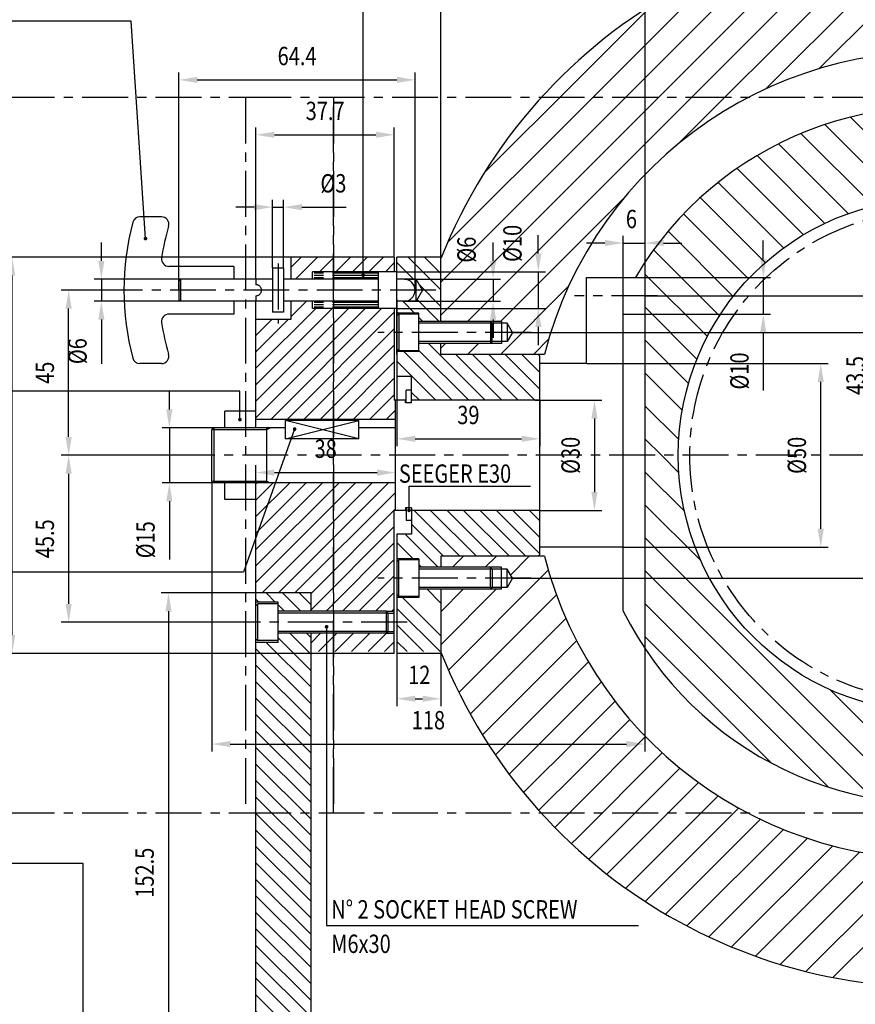
# Model space of a CAD drawing. Extents: x -98 to 1680, y 0 to 1188.
# Drawn here: x 109 to 337, y 688 to 956 of the extents above; entities that cross this region are included whole.
import ezdxf
from ezdxf.enums import TextEntityAlignment as Align

# ---------------------------------------------------------------- set-up
doc = ezdxf.new("R2010")
doc.units = 0
doc.header["$LTSCALE"] = 10
doc.linetypes.add('LINEA-LINEETTA', pattern=[2, 1.25, -0.25, 0.25, -0.25])
doc.linetypes.add('TRATTEGGIATA', pattern=[0.75, 0.5, -0.25])
doc.layers.get('0').update_dxf_attribs({"linetype": 'CONTINUOUS'})
doc.layers.get('DEFPOINTS').update_dxf_attribs({"linetype": 'CONTINUOUS'})
for name, color, linetype in [('ASSI', 3, 'LINEA-LINEETTA'), ('L1', 7, 'CONTINUOUS'), ('QUOTE', 1, 'CONTINUOUS'), ('SEZIONI', 1, 'CONTINUOUS'), ('SOTTILI', 1, 'CONTINUOUS'), ('TRATTEGGIATE', 3, 'TRATTEGGIATA')]:
    doc.layers.add(name, color=color, linetype=linetype)
doc.styles.get("Standard").update_dxf_attribs({"font": 'romans', "width": 0.8, "height": 5})
doc.dimstyles.get("Standard").update_dxf_attribs({"dimscale": 2, "dimtxt": 2, "dimasz": 2.5, "dimexe": 1, "dimexo": 1, "dimgap": 1, "dimtad": 1, "dimdec": 4, "dimtxsty": 'STANDARD', "dimcen": 0.09, "dimclrd": 1, "dimclre": 1, "dimclrt": 1, "dimazin": 3, "dimtfac": 0.09, "dimtdec": 4, "dimtmove": 0, "dimatfit": 3, "dimtolj": 1, "dimtzin": 0})

# ---------------------------------------------------------------- blocks, each defined once
blk = doc.blocks.new('*X19')
at = {"color": 0}
for p, q in [((266.63, 864.88), (259, 872.51)), ((302.65, 837.84), (267.68, 872.81)), ((361.04, 788.44), (277.25, 872.22)), ((265.74, 847.81), (243.57, 869.98)), ((266.63, 855.9), (251.01, 871.53)), ((359.18, 799.28), (288.09, 870.36)), ((257.37, 847.2), (236.62, 867.95)), ((249.82, 845.77), (230.08, 865.51)), ((286.6, 844.91), (266.63, 864.88)), ((355.16, 812.27), (301.08, 866.35)), ((242.93, 843.68), (223.93, 862.68)), ((236.59, 841.04), (218.13, 859.5)), ((230.73, 837.92), (212.65, 856)), ((345.22, 831.2), (320.01, 856.41)), ((275.24, 847.29), (266.63, 855.9)), ((225.33, 834.34), (207.5, 852.17)), ((220.35, 830.34), (202.65, 848.04)), ((215.78, 825.93), (198.1, 843.61)), ((211.62, 821.11), (193.85, 838.88)), ((207.88, 815.87), (189.91, 833.84)), ((204.57, 810.2), (187.63, 827.14)), ((201.73, 804.06), (187.63, 818.16)), ((361.62, 778.87), (326.65, 813.84)), ((199.42, 797.39), (187.63, 809.18)), ((197.72, 790.11), (187.63, 800.2)), ((353.69, 777.82), (333.72, 797.79)), ((196.76, 782.09), (187.63, 791.22)), ((344.71, 777.82), (336.1, 786.43)), ((192.05, 777.82), (187.63, 782.24)), ((196.79, 773.08), (192.05, 777.82)), ((358.79, 754.76), (336.62, 776.93)), ((360.34, 762.2), (344.71, 777.82)), ((361.32, 770.19), (353.69, 777.82)), ((198.31, 762.58), (187.63, 773.26)), ((356.76, 747.81), (336.01, 768.56)), ((202.78, 749.13), (187.63, 764.28)), ((354.32, 741.27), (334.58, 761.01)), ((259.87, 683.06), (187.63, 755.3)), ((351.49, 735.12), (332.49, 754.12)), ((249.59, 684.36), (187.63, 746.32)), ((348.31, 729.32), (329.85, 747.78)), ((344.81, 723.84), (326.73, 741.92)), ((237.6, 687.36), (187.63, 737.34)), ((340.98, 718.69), (323.15, 736.52)), ((336.85, 713.84), (319.15, 731.54)), ((222.06, 693.92), (187.63, 728.36)), ((332.42, 709.29), (314.74, 726.97)), ((327.69, 705.04), (309.92, 722.81)), ((322.65, 701.1), (304.68, 719.07)), ((266.63, 685.28), (237.94, 713.97)), ((317.31, 697.46), (299.01, 715.76)), ((311.63, 694.16), (292.87, 712.92)), ((266.63, 694.26), (251.39, 709.5)), ((299.24, 688.59), (278.92, 708.91)), ((305.62, 691.19), (286.2, 710.61)), ((266.63, 703.24), (261.89, 707.98)), ((292.45, 686.4), (270.9, 707.95)), ((285.21, 684.65), (266.63, 703.24)), ((277.45, 683.44), (266.63, 694.26)), ((269.06, 682.85), (266.63, 685.28))]:
    blk.add_line(p, q, dxfattribs=at)
blk = doc.blocks.new('*X20')
at = {"color": 0}
for p, q in [((173.44, 829), (176.26, 831.82)), ((174.75, 825.82), (180.75, 831.82)), ((181.24, 827.82), (185.24, 831.82)), ((185.73, 827.82), (189.73, 831.82)), ((190.22, 827.82), (194.22, 831.82)), ((194.71, 827.82), (198.71, 831.82)), ((199.2, 827.82), (201.64, 830.26)), ((179.24, 825.82), (179.34, 825.92)), ((173.44, 815.53), (177.73, 819.82)), ((163.94, 788.07), (193.69, 817.82)), ((163.94, 792.56), (189.2, 817.82)), ((163.94, 797.05), (184.71, 817.82)), ((163.94, 801.54), (180.22, 817.82)), ((167.98, 787.62), (198.18, 817.82)), ((172.47, 787.62), (201.64, 816.79)), ((163.94, 806.03), (172.73, 814.82)), ((163.94, 810.52), (168.24, 814.82)), ((176.96, 787.62), (201.64, 812.3)), ((181.45, 787.62), (201.64, 807.81)), ((185.94, 787.62), (201.64, 803.32)), ((190.43, 787.62), (201.64, 798.83)), ((194.92, 787.62), (201.64, 794.34)), ((199.41, 787.62), (201.94, 790.15)), ((163.94, 756.64), (177.62, 770.32)), ((163.94, 761.13), (173.13, 770.32)), ((163.94, 765.62), (168.64, 770.32)), ((163.94, 770.11), (164.15, 770.32)), ((163.94, 752.15), (182.11, 770.32)), ((163.94, 747.66), (186.6, 770.32)), ((163.94, 743.17), (191.09, 770.32)), ((165.58, 740.32), (195.58, 770.32)), ((170.07, 740.32), (200.07, 770.32)), ((174.56, 740.32), (201.94, 767.7)), ((178.94, 740.21), (201.94, 763.21)), ((178.94, 735.72), (201.64, 758.42)), ((183.03, 735.32), (201.64, 753.93)), ((187.52, 735.32), (201.64, 749.44)), ((192.01, 735.32), (201.64, 744.95)), ((196.5, 735.32), (201.64, 740.45)), ((200.99, 735.32), (201.64, 735.96)), ((178.94, 726.74), (181.52, 729.32)), ((181.01, 724.32), (186.01, 729.32)), ((185.5, 724.32), (190.5, 729.32)), ((189.99, 724.32), (194.99, 729.32)), ((194.48, 724.32), (199.48, 729.32)), ((198.97, 724.32), (201.64, 726.98))]:
    blk.add_line(p, q, dxfattribs=at)
blk = doc.blocks.new('*X21')
at = {"color": 0}
for p, q in [((219.55, 750.32), (207.05, 762.82)), ((224.04, 750.32), (211.54, 762.82)), ((228.53, 750.32), (216.03, 762.82)), ((233.02, 750.32), (220.52, 762.82)), ((237.51, 750.32), (225.01, 762.82)), ((241.34, 750.98), (229.5, 762.82)), ((241.34, 755.47), (233.99, 762.82)), ((241.34, 759.96), (238.48, 762.82)), ((215.06, 750.32), (206.34, 759.04)), ((206.83, 749.57), (202.34, 754.06)), ((213.57, 747.32), (204.57, 756.32)), ((209.08, 747.32), (208.34, 748.06)), ((214.34, 737.57), (210.59, 741.32)), ((214.34, 728.59), (203.86, 739.07)), ((214.12, 724.32), (202.34, 736.1)), ((209.63, 724.32), (202.34, 731.61)), ((205.14, 724.32), (202.34, 727.12))]:
    blk.add_line(p, q, dxfattribs=at)
blk = doc.blocks.new('*X22')
at = {"color": 0}
for p, q in [((214.34, 822.88), (205.4, 831.82)), ((214.34, 827.37), (209.89, 831.82)), ((206.91, 825.82), (202.34, 830.39)), ((202.42, 825.82), (202.34, 825.9)), ((214.34, 818.39), (208.56, 824.17)), ((207.18, 816.57), (203.93, 819.82)), ((213.92, 814.32), (207.9, 820.33)), ((202.69, 816.57), (202.34, 816.92)), ((209.43, 814.32), (208.34, 815.41)), ((226.44, 792.82), (210.94, 808.32)), ((217.46, 792.82), (204.21, 806.07)), ((221.95, 792.82), (208.34, 806.43)), ((230.93, 792.82), (218.43, 805.32)), ((235.42, 792.82), (222.92, 805.32)), ((239.91, 792.82), (227.41, 805.32)), ((241.34, 795.88), (231.9, 805.32)), ((241.34, 800.37), (236.39, 805.32)), ((212.97, 792.82), (202.34, 803.45)), ((208.48, 792.82), (206.34, 794.96))]:
    blk.add_line(p, q, dxfattribs=at)
blk = doc.blocks.new('*X24')
at = {"color": 0}
for p, q in [((164.7, 737.82), (163.94, 738.58)), ((169.19, 737.82), (166.69, 740.32)), ((176.18, 735.32), (171.18, 740.32)), ((178.94, 737.05), (175.67, 740.32)), ((171.69, 735.32), (169.94, 737.07)), ((178.94, 719.09), (169.94, 728.09)), ((178.94, 723.58), (173.2, 729.32)), ((178.94, 728.07), (177.69, 729.32)), ((178.94, 710.11), (163.94, 725.11)), ((178.94, 714.6), (166.72, 726.82)), ((178.94, 705.62), (163.94, 720.62)), ((178.94, 701.13), (163.94, 716.13)), ((178.94, 696.64), (163.94, 711.64)), ((178.94, 692.15), (163.94, 707.15)), ((178.94, 687.66), (163.94, 702.66)), ((178.94, 683.17), (163.94, 698.17)), ((178.94, 678.67), (163.94, 693.67)), ((178.94, 674.18), (163.94, 689.18)), ((178.94, 669.69), (163.94, 684.69)), ((178.94, 665.2), (163.94, 680.2)), ((178.94, 660.71), (163.94, 675.71)), ((178.94, 656.22), (163.94, 671.22)), ((178.94, 651.73), (163.94, 666.73)), ((178.94, 647.24), (163.94, 662.24)), ((178.94, 642.75), (163.94, 657.75)), ((178.94, 638.26), (163.94, 653.26)), ((178.94, 633.77), (163.94, 648.77)), ((178.94, 629.28), (163.94, 644.28)), ((178.94, 624.79), (163.94, 639.79)), ((178.94, 620.3), (163.94, 635.3)), ((178.94, 615.81), (163.94, 630.81)), ((177.44, 612.82), (163.94, 626.32)), ((172.95, 612.82), (163.94, 621.83)), ((168.46, 612.82), (163.94, 617.34)), ((163.97, 612.82), (163.94, 612.85)), ((178.94, 588.87), (164.99, 602.82)), ((178.94, 593.36), (169.48, 602.82)), ((178.94, 597.85), (173.97, 602.82)), ((178.94, 602.34), (178.46, 602.82)), ((175.5, 587.82), (163.94, 599.38)), ((171.01, 587.82), (163.94, 594.89)), ((166.52, 587.82), (163.94, 590.4))]:
    blk.add_line(p, q, dxfattribs=at)
blk = doc.blocks.new('*X25')
at = {"color": 0}
for p, q in [((251.55, 844.25), (328.69, 921.38)), ((278.48, 862.2), (338.74, 922.45)), ((302.96, 877.7), (348.08, 922.82)), ((251.55, 853.23), (317.72, 919.39)), ((251.55, 862.21), (305.45, 916.11)), ((317.42, 883.17), (349.05, 914.81)), ((251.55, 871.19), (291.1, 910.73)), ((251.55, 880.17), (272.09, 900.71)), ((226.16, 854.78), (251.55, 880.17)), ((216.14, 835.78), (251.55, 871.19)), ((214.34, 825), (251.55, 862.21)), ((214.34, 816.02), (251.55, 853.23)), ((251.55, 835.27), (264.67, 848.39)), ((221.62, 814.32), (251.55, 844.25)), ((230.6, 814.32), (251.55, 835.27)), ((230.58, 805.32), (249.17, 823.91)), ((214.34, 807.04), (215.62, 808.32)), ((221.6, 805.32), (224.6, 808.32)), ((239.56, 805.32), (243.7, 809.46)), ((217.48, 747.32), (220.48, 750.32)), ((226.46, 747.32), (229.46, 750.32)), ((233.33, 745.2), (238.45, 750.32)), ((216.39, 719.29), (243.61, 746.5)), ((214.34, 726.21), (229.45, 741.32)), ((214.34, 735.19), (220.46, 741.32)), ((219.26, 713.17), (245.85, 739.76)), ((222.36, 707.29), (248.43, 733.37)), ((225.68, 701.63), (251.34, 727.3)), ((251.55, 718.53), (254.55, 721.52)), ((229.21, 696.19), (251.55, 718.53)), ((251.55, 709.55), (258.04, 716.04)), ((232.96, 690.95), (251.55, 709.55)), ((251.55, 700.56), (261.81, 710.82)), ((251.55, 691.58), (265.84, 705.87)), ((236.9, 685.91), (251.55, 700.56)), ((251.55, 682.6), (270.14, 701.19)), ((251.55, 673.62), (274.69, 696.76)), ((254.66, 667.75), (279.5, 692.6)), ((241.04, 681.08), (251.55, 691.58)), ((259.59, 663.7), (284.58, 688.69)), ((264.73, 659.86), (289.93, 685.06)), ((245.39, 676.44), (251.55, 682.6)), ((270.07, 656.22), (295.55, 681.71)), ((275.62, 652.79), (301.47, 678.64)), ((249.92, 672), (251.55, 673.62)), ((281.39, 649.58), (307.7, 675.89)), ((287.38, 646.59), (314.26, 673.47)), ((293.61, 643.84), (321.18, 671.41)), ((300.09, 641.34), (328.51, 669.76)), ((306.83, 639.1), (336.29, 668.56)), ((313.86, 637.15), (344.62, 667.91)), ((321.21, 635.52), (349.05, 663.36))]:
    blk.add_line(p, q, dxfattribs=at)
blk = doc.blocks.new('*D26')
at = {"color": 0, "linetype": 'BYBLOCK'}
for p, q in [((270.05, 830.7), (270.05, 1014.74)), ((349.05, 1012.86), (349.05, 1014.74)), ((275.05, 1012.74), (344.05, 1012.74))]:
    blk.add_line(p, q, dxfattribs=at)
for points in [[(275.05, 1013.58), (275.05, 1011.91), (270.05, 1012.74)], [(344.05, 1013.58), (344.05, 1011.91), (349.05, 1012.74)]]:
    blk.add_solid(points, dxfattribs=at)
at = {"layer": 'DEFPOINTS', "color": 0, "linetype": 'BYBLOCK'}
for p in [(349.05, 1012.74), (349.05, 1012.74), (270.05, 830.58)]:
    blk.add_point(p, dxfattribs=at)
at = {"color": 0, "linetype": 'BYBLOCK', "width": 0.8}
blk.add_text('79', height=5, dxfattribs=at).set_placement((309.55, 1016.74), align=Align.CENTER)
blk = doc.blocks.new('*D27')
at = {"color": 0, "linetype": 'BYBLOCK'}
for p, q in [((214.34, 831.58), (214.34, 1014.74)), ((270.05, 1012.86), (270.05, 1014.74)), ((219.34, 1012.74), (265.05, 1012.74))]:
    blk.add_line(p, q, dxfattribs=at)
for points in [[(219.34, 1013.58), (219.34, 1011.91), (214.34, 1012.74)], [(265.05, 1013.58), (265.05, 1011.91), (270.05, 1012.74)]]:
    blk.add_solid(points, dxfattribs=at)
at = {"layer": 'DEFPOINTS', "color": 0, "linetype": 'BYBLOCK'}
for p in [(270.05, 1012.74), (270.05, 1012.74), (214.34, 831.46)]:
    blk.add_point(p, dxfattribs=at)
at = {"color": 0, "linetype": 'BYBLOCK', "width": 0.8}
blk.add_text('55.71', height=5, dxfattribs=at).set_placement((242.2, 1016.74), align=Align.CENTER)
blk = doc.blocks.new('*D28')
at = {"color": 0, "linetype": 'BYBLOCK'}
for p, q in [((163.94, 770.23), (163.94, 775.12)), ((168.94, 773.12), (196.94, 773.12)), ((201.94, 770.44), (201.94, 775.12))]:
    blk.add_line(p, q, dxfattribs=at)
for points in [[(168.94, 773.95), (168.94, 772.28), (163.94, 773.12)], [(196.94, 773.95), (196.94, 772.28), (201.94, 773.12)]]:
    blk.add_solid(points, dxfattribs=at)
at = {"layer": 'DEFPOINTS', "color": 0, "linetype": 'BYBLOCK'}
for p in [(201.94, 773.12), (163.94, 770.11), (201.94, 770.32)]:
    blk.add_point(p, dxfattribs=at)
at = {"color": 0, "linetype": 'BYBLOCK', "width": 0.8}
blk.add_text('38', height=5, dxfattribs=at).set_placement((182.94, 777.12), align=Align.CENTER)
blk = doc.blocks.new('*D29')
at = {"color": 0, "linetype": 'BYBLOCK'}
for p, q in [((163.94, 831.94), (163.94, 867.18)), ((201.64, 831.94), (201.64, 867.18)), ((168.94, 865.18), (196.64, 865.18))]:
    blk.add_line(p, q, dxfattribs=at)
for points in [[(168.94, 866.01), (168.94, 864.34), (163.94, 865.18)], [(196.64, 866.01), (196.64, 864.34), (201.64, 865.18)]]:
    blk.add_solid(points, dxfattribs=at)
at = {"layer": 'DEFPOINTS', "color": 0, "linetype": 'BYBLOCK'}
for p in [(201.64, 865.18), (163.94, 831.82), (201.64, 831.82)]:
    blk.add_point(p, dxfattribs=at)
at = {"color": 0, "linetype": 'BYBLOCK', "width": 0.8}
blk.add_text('37.7', height=5, dxfattribs=at).set_placement((182.79, 869.18), align=Align.CENTER)
blk = doc.blocks.new('*D30')
at = {"color": 0, "linetype": 'BYBLOCK'}
for p, q in [((202.34, 799.2), (202.34, 780.32)), ((241.34, 792.7), (241.34, 780.32)), ((207.34, 782.32), (236.34, 782.32))]:
    blk.add_line(p, q, dxfattribs=at)
for points in [[(207.34, 783.15), (207.34, 781.49), (202.34, 782.32)], [(236.34, 783.15), (236.34, 781.49), (241.34, 782.32)]]:
    blk.add_solid(points, dxfattribs=at)
at = {"layer": 'DEFPOINTS', "color": 0, "linetype": 'BYBLOCK'}
for p in [(202.34, 799.32), (241.34, 792.82), (241.34, 782.32)]:
    blk.add_point(p, dxfattribs=at)
at = {"color": 0, "linetype": 'BYBLOCK', "width": 0.8}
blk.add_text('39', height=5, dxfattribs=at).set_placement((221.84, 786.32), align=Align.CENTER)
blk = doc.blocks.new('*D31')
at = {"color": 0, "linetype": 'BYBLOCK'}
for p, q in [((264.05, 802.94), (264.05, 837.68)), ((270.05, 802.94), (270.05, 837.68)), ((259.05, 835.68), (254.05, 835.68)), ((264.05, 835.68), (270.05, 835.68)), ((275.05, 835.68), (280.05, 835.68))]:
    blk.add_line(p, q, dxfattribs=at)
for points in [[(259.05, 836.52), (259.05, 834.85), (264.05, 835.68)], [(275.05, 836.52), (275.05, 834.85), (270.05, 835.68)]]:
    blk.add_solid(points, dxfattribs=at)
at = {"layer": 'DEFPOINTS', "color": 0, "linetype": 'BYBLOCK'}
for p in [(270.05, 835.68), (264.05, 802.82), (270.05, 802.82)]:
    blk.add_point(p, dxfattribs=at)
at = {"color": 0, "linetype": 'BYBLOCK', "width": 0.8}
blk.add_text('6', height=5, dxfattribs=at).set_placement((266.28, 839.72), align=Align.CENTER)
blk = doc.blocks.new('*D32')
at = {"color": 0, "linetype": 'BYBLOCK'}
for p, q in [((269.94, 792.7), (269.94, 697.14)), ((151.94, 770.7), (151.94, 697.14)), ((156.94, 699.14), (264.94, 699.14))]:
    blk.add_line(p, q, dxfattribs=at)
for points in [[(156.94, 699.97), (156.94, 698.3), (151.94, 699.14)], [(264.94, 699.97), (264.94, 698.3), (269.94, 699.14)]]:
    blk.add_solid(points, dxfattribs=at)
at = {"layer": 'DEFPOINTS', "color": 0, "linetype": 'BYBLOCK'}
for p in [(269.94, 792.82), (151.94, 770.82), (269.94, 699.14)]:
    blk.add_point(p, dxfattribs=at)
at = {"color": 0, "linetype": 'BYBLOCK', "width": 0.8}
blk.add_text('118', height=5, dxfattribs=at).set_placement((210.94, 703.14), align=Align.CENTER)
blk = doc.blocks.new('*D37')
at = {"color": 0, "linetype": 'BYBLOCK'}
for p, q in [((163.82, 831.82), (95.47, 831.82)), ((97.47, 728.82), (97.47, 826.82)), ((178.82, 723.82), (95.47, 723.82))]:
    blk.add_line(p, q, dxfattribs=at)
for points in [[(96.63, 826.82), (98.3, 826.82), (97.47, 831.82)], [(96.63, 728.82), (98.3, 728.82), (97.47, 723.82)]]:
    blk.add_solid(points, dxfattribs=at)
at = {"layer": 'DEFPOINTS', "color": 0, "linetype": 'BYBLOCK'}
for p in [(97.47, 831.82), (163.94, 831.82), (178.94, 723.82)]:
    blk.add_point(p, dxfattribs=at)
at = {"color": 0, "linetype": 'BYBLOCK', "width": 0.8}
blk.add_text('108', height=5, rotation=90, dxfattribs=at).set_placement((93.47, 777.82), align=Align.CENTER)
blk = doc.blocks.new('*D36')
at = {"color": 0, "linetype": 'BYBLOCK'}
for p, q in [((127.82, 822.82), (110.87, 822.82)), ((112.87, 782.82), (112.87, 817.82)), ((151.82, 777.82), (110.87, 777.82))]:
    blk.add_line(p, q, dxfattribs=at)
for points in [[(112.04, 817.82), (113.71, 817.82), (112.87, 822.82)], [(112.04, 782.82), (113.71, 782.82), (112.87, 777.82)]]:
    blk.add_solid(points, dxfattribs=at)
at = {"layer": 'DEFPOINTS', "color": 0, "linetype": 'BYBLOCK'}
for p in [(112.87, 822.82), (127.94, 822.82), (151.94, 777.82)]:
    blk.add_point(p, dxfattribs=at)
at = {"color": 0, "linetype": 'BYBLOCK', "width": 0.8}
blk.add_text('45', height=5, rotation=90, dxfattribs=at).set_placement((108.87, 800.32), align=Align.CENTER)
blk = doc.blocks.new('*D34')
at = {"color": 0, "linetype": 'BYBLOCK'}
for p, q in [((140.32, 790.32), (140.32, 795.32)), ((152.32, 785.32), (138.32, 785.32)), ((140.32, 785.32), (140.32, 770.32)), ((152.32, 770.32), (138.32, 770.32)), ((140.32, 765.32), (140.32, 760.32)), ((140.32, 760.32), (140.32, 749.47))]:
    blk.add_line(p, q, dxfattribs=at)
for points in [[(139.49, 790.32), (141.16, 790.32), (140.32, 785.32)], [(139.49, 765.32), (141.16, 765.32), (140.32, 770.32)]]:
    blk.add_solid(points, dxfattribs=at)
at = {"layer": 'DEFPOINTS', "color": 0, "linetype": 'BYBLOCK'}
for p in [(152.44, 785.32), (140.32, 770.32), (152.44, 770.32)]:
    blk.add_point(p, dxfattribs=at)
at = {"color": 0, "linetype": 'BYBLOCK', "width": 0.8}
blk.add_text('%%c15', height=5, rotation=90, dxfattribs=at).set_placement((136.32, 754.81), align=Align.CENTER)
blk = doc.blocks.new('*D35')
at = {"color": 0, "linetype": 'BYBLOCK'}
for p, q in [((302.24, 807.82), (302.24, 812.82)), ((270.06, 802.82), (304.24, 802.82)), ((302.24, 802.82), (302.24, 792.82)), ((270.06, 792.82), (304.24, 792.82)), ((302.24, 787.82), (302.24, 782.82)), ((302.24, 782.82), (302.24, 771.97))]:
    blk.add_line(p, q, dxfattribs=at)
for points in [[(301.4, 807.82), (303.07, 807.82), (302.24, 802.82)], [(301.4, 787.82), (303.07, 787.82), (302.24, 792.82)]]:
    blk.add_solid(points, dxfattribs=at)
at = {"layer": 'DEFPOINTS', "color": 0, "linetype": 'BYBLOCK'}
for p in [(269.94, 802.82), (269.94, 792.82), (302.24, 792.82)]:
    blk.add_point(p, dxfattribs=at)
at = {"color": 0, "linetype": 'BYBLOCK', "width": 0.8}
blk.add_text('%%c10', height=5, rotation=90, dxfattribs=at).set_placement((298.24, 777.31), align=Align.CENTER)
blk = doc.blocks.new('*D120')
at = {"color": 0, "linetype": 'BYBLOCK'}
for p, q in [((240.03, 852.42), (258.2, 852.42)), ((256.2, 847.42), (256.2, 827.42)), ((241.46, 822.42), (258.2, 822.42))]:
    blk.add_line(p, q, dxfattribs=at)
for points in [[(255.37, 847.42), (257.04, 847.42), (256.2, 852.42)], [(255.37, 827.42), (257.04, 827.42), (256.2, 822.42)]]:
    blk.add_solid(points, dxfattribs=at)
at = {"layer": 'DEFPOINTS', "color": 0, "linetype": 'BYBLOCK'}
for p in [(239.91, 852.42), (241.34, 822.42), (256.2, 822.42)]:
    blk.add_point(p, dxfattribs=at)
at = {"color": 0, "linetype": 'BYBLOCK', "width": 0.8}
blk.add_text('%%c30', height=5, rotation=90, dxfattribs=at).set_placement((252.2, 837.42), align=Align.CENTER)
blk = doc.blocks.new('*D122')
at = {"color": 0, "linetype": 'BYBLOCK'}
for p, q in [((233.96, 870.92), (359.5, 870.92)), ((357.5, 865.92), (357.5, 808.92)), ((233.96, 803.92), (359.5, 803.92))]:
    blk.add_line(p, q, dxfattribs=at)
for points in [[(356.67, 865.92), (358.33, 865.92), (357.5, 870.92)], [(356.67, 808.92), (358.33, 808.92), (357.5, 803.92)]]:
    blk.add_solid(points, dxfattribs=at)
at = {"layer": 'DEFPOINTS', "color": 0, "linetype": 'BYBLOCK'}
for p in [(233.84, 870.92), (233.84, 803.92), (357.5, 803.92)]:
    blk.add_point(p, dxfattribs=at)
at = {"color": 0, "linetype": 'BYBLOCK', "width": 0.8}
blk.add_text('%%c67', height=5, rotation=90, dxfattribs=at).set_placement((353.5, 837.42), align=Align.CENTER)
blk = doc.blocks.new('*D38')
at = {"color": 0, "linetype": 'BYBLOCK'}
for p, q in [((151.82, 777.82), (110.87, 777.82)), ((112.87, 772.82), (112.87, 737.32)), ((163.82, 732.32), (110.87, 732.32))]:
    blk.add_line(p, q, dxfattribs=at)
for points in [[(112.04, 772.82), (113.71, 772.82), (112.87, 777.82)], [(112.04, 737.32), (113.71, 737.32), (112.87, 732.32)]]:
    blk.add_solid(points, dxfattribs=at)
at = {"layer": 'DEFPOINTS', "color": 0, "linetype": 'BYBLOCK'}
for p in [(151.94, 777.82), (112.87, 732.32), (163.94, 732.32)]:
    blk.add_point(p, dxfattribs=at)
at = {"color": 0, "linetype": 'BYBLOCK', "width": 0.8}
blk.add_text('45.5', height=5, rotation=90, dxfattribs=at).set_placement((108.87, 755.07), align=Align.CENTER)
blk = doc.blocks.new('*D39')
at = {"color": 0, "linetype": 'BYBLOCK'}
for p, q in [((163.82, 740.32), (138.09, 740.32)), ((140.09, 735.32), (140.09, 592.82)), ((163.82, 587.82), (138.09, 587.82))]:
    blk.add_line(p, q, dxfattribs=at)
for points in [[(139.26, 735.32), (140.92, 735.32), (140.09, 740.32)], [(139.26, 592.82), (140.92, 592.82), (140.09, 587.82)]]:
    blk.add_solid(points, dxfattribs=at)
at = {"layer": 'DEFPOINTS', "color": 0, "linetype": 'BYBLOCK'}
for p in [(163.94, 740.32), (140.09, 587.82), (163.94, 587.82)]:
    blk.add_point(p, dxfattribs=at)
at = {"color": 0, "linetype": 'BYBLOCK', "width": 0.8}
blk.add_text('152.5', height=5, rotation=90, dxfattribs=at).set_placement((136.09, 664.07), align=Align.CENTER)
blk = doc.blocks.new('*D65')
at = {"color": 0, "linetype": 'BYBLOCK'}
for p, q in [((142.94, 822.94), (142.94, 882.14)), ((147.94, 880.14), (202.34, 880.14)), ((207.34, 822.94), (207.34, 882.14))]:
    blk.add_line(p, q, dxfattribs=at)
for points in [[(147.94, 880.97), (147.94, 879.31), (142.94, 880.14)], [(202.34, 880.97), (202.34, 879.31), (207.34, 880.14)]]:
    blk.add_solid(points, dxfattribs=at)
at = {"layer": 'DEFPOINTS', "color": 0, "linetype": 'BYBLOCK'}
for p in [(207.34, 880.14), (142.94, 822.82), (207.34, 822.82)]:
    blk.add_point(p, dxfattribs=at)
at = {"color": 0, "linetype": 'BYBLOCK', "width": 0.8}
blk.add_text('64.4', height=5, dxfattribs=at).set_placement((175.14, 884.14), align=Align.CENTER)
blk = doc.blocks.new('*D66')
at = {"color": 0, "linetype": 'BYBLOCK'}
for p, q in [((121.78, 830.82), (121.78, 835.82)), ((143.32, 825.82), (119.78, 825.82)), ((121.78, 825.82), (121.78, 819.82)), ((143.32, 819.82), (119.78, 819.82)), ((121.78, 814.82), (121.78, 809.82)), ((121.78, 809.82), (121.78, 802.78))]:
    blk.add_line(p, q, dxfattribs=at)
for points in [[(120.95, 830.82), (122.62, 830.82), (121.78, 825.82)], [(120.95, 814.82), (122.62, 814.82), (121.78, 819.82)]]:
    blk.add_solid(points, dxfattribs=at)
at = {"layer": 'DEFPOINTS', "color": 0, "linetype": 'BYBLOCK'}
for p in [(143.44, 825.82), (121.78, 819.82), (143.44, 819.82)]:
    blk.add_point(p, dxfattribs=at)
at = {"color": 0, "linetype": 'BYBLOCK', "width": 0.8}
blk.add_text('%%c6', height=5, rotation=90, dxfattribs=at).set_placement((117.78, 806.21), align=Align.CENTER)
blk = doc.blocks.new('*D67')
at = {"color": 0, "linetype": 'BYBLOCK'}
for p, q in [((240.9, 832.82), (240.9, 837.82)), ((202.46, 827.82), (242.9, 827.82)), ((240.9, 827.82), (240.9, 817.82)), ((202.46, 817.82), (242.9, 817.82)), ((240.9, 812.82), (240.9, 807.82))]:
    blk.add_line(p, q, dxfattribs=at)
for points in [[(240.07, 832.82), (241.74, 832.82), (240.9, 827.82)], [(240.07, 812.82), (241.74, 812.82), (240.9, 817.82)]]:
    blk.add_solid(points, dxfattribs=at)
at = {"layer": 'DEFPOINTS', "color": 0, "linetype": 'BYBLOCK'}
for p in [(202.34, 827.82), (202.34, 817.82), (240.9, 817.82)]:
    blk.add_point(p, dxfattribs=at)
at = {"color": 0, "linetype": 'BYBLOCK', "width": 0.8}
blk.add_text('%%c10', height=5, rotation=90, dxfattribs=at).set_placement((236.35, 835.58), align=Align.CENTER)
blk = doc.blocks.new('*D68')
at = {"color": 0, "linetype": 'BYBLOCK'}
for p, q in [((228.57, 830.82), (228.57, 835.82)), ((204.46, 825.82), (230.57, 825.82)), ((228.57, 825.82), (228.57, 819.82)), ((204.46, 819.82), (230.57, 819.82)), ((228.57, 814.82), (228.57, 809.82))]:
    blk.add_line(p, q, dxfattribs=at)
for points in [[(227.74, 830.82), (229.41, 830.82), (228.57, 825.82)], [(227.74, 814.82), (229.41, 814.82), (228.57, 819.82)]]:
    blk.add_solid(points, dxfattribs=at)
at = {"layer": 'DEFPOINTS', "color": 0, "linetype": 'BYBLOCK'}
for p in [(204.34, 825.82), (204.34, 819.82), (228.57, 819.82)]:
    blk.add_point(p, dxfattribs=at)
at = {"color": 0, "linetype": 'BYBLOCK', "width": 0.8}
blk.add_text('%%c6', height=5, rotation=90, dxfattribs=at).set_placement((223.83, 833.87), align=Align.CENTER)
blk = doc.blocks.new('*D76')
at = {"color": 0, "linetype": 'BYBLOCK'}
for p, q in [((163.44, 845.45), (158.44, 845.45)), ((168.44, 828.94), (168.44, 847.45)), ((168.44, 845.45), (171.44, 845.45)), ((171.44, 828.94), (171.44, 847.45)), ((176.44, 845.45), (181.44, 845.45)), ((181.44, 845.45), (188.48, 845.45))]:
    blk.add_line(p, q, dxfattribs=at)
for points in [[(163.44, 846.28), (163.44, 844.62), (168.44, 845.45)], [(176.44, 846.28), (176.44, 844.62), (171.44, 845.45)]]:
    blk.add_solid(points, dxfattribs=at)
at = {"layer": 'DEFPOINTS', "color": 0, "linetype": 'BYBLOCK'}
for p in [(171.44, 845.45), (168.44, 828.82), (171.44, 828.82)]:
    blk.add_point(p, dxfattribs=at)
at = {"color": 0, "linetype": 'BYBLOCK', "width": 0.8}
blk.add_text('%%c3', height=5, dxfattribs=at).set_placement((185.05, 849.45), align=Align.CENTER)
blk = doc.blocks.new('*D77')
at = {"color": 0, "linetype": 'BYBLOCK'}
for p, q in [((202.34, 723.7), (202.34, 709.48)), ((214.34, 724.06), (214.34, 709.48)), ((207.34, 711.48), (209.34, 711.48))]:
    blk.add_line(p, q, dxfattribs=at)
for points in [[(207.34, 712.31), (207.34, 710.64), (202.34, 711.48)], [(209.34, 712.31), (209.34, 710.64), (214.34, 711.48)]]:
    blk.add_solid(points, dxfattribs=at)
at = {"layer": 'DEFPOINTS', "color": 0, "linetype": 'BYBLOCK'}
for p in [(202.34, 723.82), (214.34, 724.18), (214.34, 711.48)]:
    blk.add_point(p, dxfattribs=at)
at = {"color": 0, "linetype": 'BYBLOCK', "width": 0.8}
blk.add_text('12', height=5, dxfattribs=at).set_placement((208.45, 715.48), align=Align.CENTER)
blk = doc.blocks.new('*D121')
at = {"color": 0, "linetype": 'BYBLOCK'}
for p, q in [((254.17, 862.42), (319.9, 862.42)), ((317.9, 817.42), (317.9, 857.42)), ((264.17, 812.42), (319.9, 812.42))]:
    blk.add_line(p, q, dxfattribs=at)
for points in [[(317.07, 857.42), (318.74, 857.42), (317.9, 862.42)], [(317.07, 817.42), (318.74, 817.42), (317.9, 812.42)]]:
    blk.add_solid(points, dxfattribs=at)
at = {"layer": 'DEFPOINTS', "color": 0, "linetype": 'BYBLOCK'}
for p in [(254.05, 862.42), (317.9, 862.42), (264.05, 812.42)]:
    blk.add_point(p, dxfattribs=at)
at = {"color": 0, "linetype": 'BYBLOCK', "width": 0.8}
blk.add_text('%%c50', height=5, rotation=90, dxfattribs=at).set_placement((313.9, 837.42), align=Align.CENTER)
blk = doc.blocks.new('*D123')
at = {"color": 0, "linetype": 'BYBLOCK'}
for p, q in [((270.17, 880.92), (335.87, 880.92)), ((333.87, 842.42), (333.87, 875.92)), ((348.93, 837.42), (331.87, 837.42))]:
    blk.add_line(p, q, dxfattribs=at)
for points in [[(333.04, 875.92), (334.7, 875.92), (333.87, 880.92)], [(333.04, 842.42), (334.7, 842.42), (333.87, 837.42)]]:
    blk.add_solid(points, dxfattribs=at)
at = {"layer": 'DEFPOINTS', "color": 0, "linetype": 'BYBLOCK'}
for p in [(270.05, 880.92), (333.87, 880.92), (349.05, 837.42)]:
    blk.add_point(p, dxfattribs=at)
at = {"color": 0, "linetype": 'BYBLOCK', "width": 0.8}
blk.add_text('43.5', height=5, rotation=90, dxfattribs=at).set_placement((329.87, 859.17), align=Align.CENTER)

msp = doc.modelspace()

# ---------------------------------------------------------------- linework, layer by layer
at = {"layer": 'ASSI'}
for p, q in [((178.80735, 934.92119), (80.30735, 934.92119)), ((170.80735, 934.92119), (170.80735, 739.92119)), ((523.28589, 934.92119), (170.80735, 934.92119)), ((194.80735, 934.92119), (194.80735, 739.92119)), ((194.80735, 739.92119), (194.80735, 934.92119)), ((179.69319, 889.65999), (179.69319, 873.35157)), ((207.09319, 887.04119), (189.09319, 887.04119)), ((207.09319, 886.42119), (189.09319, 886.42119)), ((207.09319, 885.80119), (189.09319, 885.80119)), ((222.75996, 882.42119), (128.57969, 882.42119)), ((283.13117, 880.92119), (260.49601, 880.92119)), ((207.09319, 879.04119), (189.09319, 879.04119)), ((207.09319, 878.42119), (189.09319, 878.42119)), ((207.09319, 877.80119), (189.09319, 877.80119)), ((248.67302, 870.92119), (206.95187, 870.92119)), ((582.50025, 837.42119), (135.69319, 837.42119)), ((248.67302, 803.92119), (206.95187, 803.92119)), ((214.89527, 791.92119), (162.80925, 791.92119)), ((178.80735, 739.92119), (80.30735, 739.92119)), ((523.28589, 739.92119), (170.80735, 739.92119))]:
    msp.add_line(p, q, dxfattribs=at)
msp.add_circle((358.80566, 837.42119), 66.84, dxfattribs=at)
at = {"layer": 'L1'}
for p, q in [((147.94433, 902.42119), (142.06812, 902.42119)), ((173.69319, 885.42119), (173.69319, 891.42119)), ((211.39319, 891.42119), (173.69319, 891.42119)), ((183.19319, 891.42119), (183.19319, 885.42119)), ((211.39319, 891.42119), (211.39319, 887.42119)), ((212.09319, 864.92119), (212.09319, 891.42119)), ((224.09319, 891.42119), (212.09319, 891.42119)), ((224.09319, 873.92119), (224.09319, 891.42119)), ((167.69319, 888.92119), (149.95786, 888.92119)), ((167.69319, 888.92119), (167.69319, 885.42119)), ((178.19319, 888.42119), (178.19319, 876.42119)), ((181.19319, 888.42119), (178.19319, 888.42119)), ((181.19319, 888.42119), (181.19319, 876.42119)), ((279.80566, 784.65757), (279.80566, 890.18482)), ((212.09319, 887.42119), (189.09319, 887.42119)), ((189.09319, 885.42119), (189.09319, 887.42119)), ((207.09319, 877.42119), (207.09319, 887.42119)), ((263.80566, 885.92119), (279.80566, 885.92119)), ((263.80566, 862.42119), (263.80566, 885.92119)), ((273.80566, 794.99479), (273.80566, 885.92119)), ((279.80566, 875.92119), (279.80566, 885.92119)), ((152.69319, 884.92119), (153.19319, 885.42119)), ((152.69319, 884.92119), (152.69319, 879.92119)), ((153.19319, 879.42119), (153.19319, 885.42119)), ((178.19319, 885.42119), (153.19319, 885.42119)), ((207.09319, 885.42119), (181.19319, 885.42119)), ((217.36114, 885.42119), (212.09319, 885.42119)), ((219.09319, 882.42119), (217.36114, 885.42119)), ((217.36114, 879.42119), (217.36114, 885.42119)), ((219.09319, 882.42119), (217.36114, 879.42119)), ((152.69319, 879.92119), (153.19319, 879.42119)), ((178.19319, 879.42119), (153.19319, 879.42119)), ((167.69319, 879.42119), (167.69319, 875.92119)), ((173.69319, 844.92119), (173.69319, 879.42119)), ((207.09319, 879.42119), (181.19319, 879.42119)), ((183.19319, 879.42119), (183.19319, 874.42119)), ((189.09319, 877.42119), (189.09319, 879.42119)), ((212.09319, 879.92119), (212.09319, 858.92119)), ((217.36114, 879.42119), (212.09319, 879.42119)), ((167.69319, 875.92119), (149.95786, 875.92119)), ((181.19319, 876.42119), (178.19319, 876.42119)), ((212.09319, 877.42119), (189.09319, 877.42119)), ((211.39319, 877.42119), (211.39319, 852.42119)), ((218.09319, 876.17119), (212.09319, 876.17119)), ((212.59319, 875.92119), (212.09319, 875.42119)), ((218.09319, 875.92119), (212.59319, 875.92119)), ((212.59319, 875.92119), (212.59319, 865.92119)), ((218.09319, 865.67119), (218.09319, 876.17119)), ((273.91566, 875.92119), (279.80566, 875.92119)), ((183.19319, 874.42119), (173.69319, 874.42119)), ((237.59319, 873.92119), (218.09319, 873.92119)), ((237.59319, 873.92119), (237.59319, 867.92119)), ((238.09319, 873.42119), (237.59319, 873.92119)), ((240.59319, 873.92119), (237.59319, 873.92119)), ((238.09319, 868.42119), (238.09319, 873.42119)), ((240.59319, 873.92119), (240.59319, 867.92119)), ((237.59319, 867.92119), (218.09319, 867.92119)), ((224.09319, 864.92119), (224.09319, 867.92119)), ((238.09319, 868.42119), (237.59319, 867.92119)), ((240.59319, 867.92119), (237.59319, 867.92119)), ((212.59319, 865.92119), (212.09319, 866.42119)), ((218.09319, 865.67119), (212.09319, 865.67119)), ((218.09319, 865.92119), (212.59319, 865.92119)), ((252.29862, 864.92119), (224.09319, 864.92119)), ((251.09319, 864.42119), (250.59319, 864.92119)), ((251.09319, 810.42119), (251.09319, 864.42119)), ((147.94433, 862.42119), (142.06812, 862.42119)), ((263.80566, 862.42119), (251.09319, 862.42119)), ((216.09319, 858.92119), (212.09319, 858.92119)), ((216.09319, 851.72119), (216.09319, 858.92119)), ((216.09319, 855.22119), (214.59319, 855.22119)), ((214.59319, 851.72119), (214.59319, 855.22119)), ((214.49319, 852.42119), (211.39319, 852.42119)), ((211.69319, 822.42119), (211.69319, 852.42119)), ((214.49319, 851.72119), (214.49319, 852.42119)), ((216.09319, 851.72119), (214.49319, 851.72119)), ((251.09319, 852.42119), (216.09319, 852.42119)), ((173.69319, 849.42119), (165.19319, 849.42119)), ((165.19319, 844.92119), (165.19319, 849.42119)), ((211.69319, 847.22119), (173.69319, 847.22119)), ((201.69319, 846.92119), (181.69319, 846.92119)), ((181.69319, 841.92119), (181.69319, 846.92119)), ((201.69319, 841.92119), (201.69319, 846.92119)), ((162.19319, 844.92119), (161.69319, 844.42119)), ((161.69319, 830.42119), (161.69319, 844.42119)), ((181.69319, 844.92119), (162.19319, 844.92119)), ((211.69319, 844.92119), (201.69319, 844.92119)), ((201.69319, 841.92119), (181.69319, 841.92119)), ((162.19319, 829.92119), (161.69319, 830.42119)), ((211.69319, 829.92119), (162.19319, 829.92119)), ((165.19319, 825.42119), (165.19319, 829.92119)), ((173.69319, 672.42119), (173.69319, 829.92119)), ((173.69319, 825.42119), (165.19319, 825.42119)), ((211.39319, 783.42119), (211.39319, 822.42119)), ((214.49319, 822.42119), (211.39319, 822.42119)), ((216.09319, 823.12119), (214.49319, 823.12119)), ((214.49319, 823.12119), (214.49319, 822.42119)), ((214.59319, 823.12119), (214.59319, 819.62119)), ((216.09319, 823.12119), (216.09319, 815.92119)), ((251.09319, 822.42119), (216.09319, 822.42119)), ((216.09319, 819.62119), (214.59319, 819.62119)), ((216.09319, 815.92119), (212.09319, 815.92119)), ((212.09319, 815.92119), (212.09319, 783.42119)), ((251.09319, 810.42119), (250.59319, 809.92119)), ((273.80566, 812.42119), (251.09319, 812.42119)), ((218.09319, 809.17119), (212.09319, 809.17119)), ((212.59319, 808.92119), (212.09319, 808.42119)), ((212.59319, 798.92119), (212.59319, 808.92119)), ((218.09319, 808.92119), (212.59319, 808.92119)), ((218.09319, 809.17119), (218.09319, 798.67119)), ((252.29862, 809.92119), (224.09319, 809.92119)), ((224.09319, 809.92119), (224.09319, 806.92119)), ((237.59319, 806.92119), (218.09319, 806.92119)), ((240.59319, 806.92119), (237.59319, 806.92119)), ((238.09319, 806.42119), (237.59319, 806.92119)), ((237.59319, 800.92119), (237.59319, 806.92119)), ((238.09319, 806.42119), (238.09319, 801.42119)), ((240.59319, 800.92119), (240.59319, 806.92119)), ((188.69319, 799.92119), (173.69319, 799.92119)), ((188.69319, 794.92119), (188.69319, 799.92119)), ((237.59319, 800.92119), (218.09319, 800.92119)), ((224.09319, 800.92119), (224.09319, 783.42119)), ((238.09319, 801.42119), (237.59319, 800.92119)), ((240.59319, 800.92119), (237.59319, 800.92119)), ((179.69319, 797.42119), (173.69319, 797.42119)), ((179.69319, 786.42119), (179.69319, 797.42119)), ((212.59319, 798.92119), (212.09319, 799.42119)), ((218.09319, 798.67119), (212.09319, 798.67119)), ((218.09319, 798.92119), (212.59319, 798.92119)), ((173.69319, 796.42119), (174.19319, 796.92119)), ((179.69319, 796.92119), (174.19319, 796.92119)), ((174.19319, 786.92119), (174.19319, 796.92119)), ((209.19319, 794.92119), (179.69319, 794.92119)), ((209.19319, 794.92119), (209.69319, 794.42119)), ((209.19319, 794.92119), (209.19319, 788.92119)), ((209.69319, 789.42119), (209.69319, 794.42119)), ((209.69319, 794.42119), (211.39319, 794.42119)), ((209.19319, 788.92119), (179.69319, 788.92119)), ((188.69319, 672.42119), (188.69319, 788.92119)), ((209.19319, 788.92119), (209.69319, 789.42119)), ((209.69319, 789.42119), (211.39319, 789.42119)), ((173.69319, 787.42119), (174.19319, 786.92119)), ((179.69319, 786.42119), (173.69319, 786.42119)), ((179.69319, 786.92119), (174.19319, 786.92119)), ((211.39319, 783.42119), (188.69319, 783.42119)), ((224.09319, 783.42119), (212.09319, 783.42119))]:
    msp.add_line(p, q, dxfattribs=at)
msp.add_circle((358.80566, 837.42119), 70, dxfattribs=at)
for centre, radius, start, end in [((358.80566, 837.42119), 145, 201.7125537, 158.2874463), ((358.80566, 837.42119), 110, 194.4775122, 165.5224878), ((358.80566, 837.42119), 95, 206.525352, 149.3011063), ((142.06812, 900.42119), 2, 90, 164.9675542), ((147.94433, 900.42119), 2, 343.5974878, 90), ((209.09319, 882.42119), 71.4, 164.9675542, 195.0324458), ((209.09319, 882.42119), 61.7431, 163.5974878, 171.8204385), ((149.95786, 890.92119), 2, 171.8204385, 270), ((214.09319, 882.42119), 3, 270, 90), ((149.95786, 873.92119), 2, 90, 188.1795615), ((209.09319, 882.42119), 61.7431, 188.1795615, 196.4025122), ((147.94433, 864.42119), 2, 270, 16.4025122), ((142.06812, 864.42119), 2, 195.0324458, 270)]:
    msp.add_arc(centre, radius, start, end, dxfattribs=at)
at = {"layer": 'SEZIONI'}
for p, q in [((202.91323, 886.5041), (202.91323, 975.78456)), ((139.63667, 955.77902), (44.73091, 955.77902)), ((143.56466, 896.49759), (139.63667, 955.77902)), ((169.32448, 854.89482), (54.45868, 854.89482)), ((169.32448, 847.15636), (169.32448, 854.89482)), ((184.23132, 844.56676), (170.28245, 805.59631)), ((215.41844, 822.42119), (215.41844, 828.97212)), ((215.41844, 828.97212), (248.53189, 828.97212)), ((170.28245, 805.59631), (37.8511, 805.59631)), ((192.94299, 790.69966), (192.94299, 709.31531)), ((126.57431, 726.19674), (36.2954, 726.19674)), ((126.57431, 674.55233), (126.57431, 726.19674)), ((192.94299, 709.31531), (277.95942, 709.31531))]:
    msp.add_line(p, q, dxfattribs=at)
at = {"layer": 'SEZIONI', "const_width": 0.5}
for points in [[(143.31466, 896.49759, 1), (143.81466, 896.49759, 1)], [(202.66323, 886.5041, 1), (203.16323, 886.5041, 1)], [(169.07448, 847.15636, 1), (169.57448, 847.15636, 1)], [(183.98132, 844.56676, 1), (184.48132, 844.56676, 1)], [(215.16844, 822.42119, 1), (215.66844, 822.42119, 1)], [(192.69299, 790.69966, 1), (193.19299, 790.69966, 1)]]:
    msp.add_lwpolyline(points, format="xyb", close=True, dxfattribs=at)
at = {"layer": 'SOTTILI'}
for p, q in [((238.09319, 873.42119), (218.09319, 873.42119)), ((242.14981, 873.42119), (238.09319, 873.42119)), ((242.14981, 873.42119), (242.14981, 868.42119)), ((243.59319, 870.92119), (242.14981, 873.42119)), ((243.59319, 870.92119), (242.14981, 868.42119)), ((238.09319, 868.42119), (218.09319, 868.42119)), ((242.14981, 868.42119), (238.09319, 868.42119)), ((181.69319, 841.92119), (201.69319, 846.92119)), ((201.69319, 841.92119), (181.69319, 846.92119)), ((161.69319, 844.42119), (176.69319, 844.42119)), ((162.19319, 844.92119), (162.19319, 829.92119)), ((176.69319, 829.92119), (176.69319, 844.92119)), ((176.69319, 844.42119), (177.55921, 844.92119)), ((161.69319, 830.42119), (176.69319, 830.42119)), ((176.69319, 830.42119), (177.55921, 829.92119)), ((238.09319, 806.42119), (218.09319, 806.42119)), ((242.14981, 806.42119), (238.09319, 806.42119)), ((243.59319, 803.92119), (242.14981, 806.42119)), ((242.14981, 801.42119), (242.14981, 806.42119)), ((243.59319, 803.92119), (242.14981, 801.42119)), ((238.09319, 801.42119), (218.09319, 801.42119)), ((242.14981, 801.42119), (238.09319, 801.42119)), ((209.69319, 794.42119), (179.69319, 794.42119)), ((209.19319, 794.92119), (211.39319, 794.92119)), ((209.69319, 789.42119), (179.69319, 789.42119)), ((209.19319, 788.92119), (211.39319, 788.92119))]:
    msp.add_line(p, q, dxfattribs=at)
at = {"layer": 'TRATTEGGIATE'}
for p, q in [((173.69319, 885.42119), (173.69319, 883.92119)), ((173.69319, 880.92119), (173.69319, 879.42119))]:
    msp.add_line(p, q, dxfattribs=at)
msp.add_arc((173.69319, 882.42119), 1.5, 270, 90, dxfattribs=at)

# ---------------------------------------------------------------- block references
at = {"layer": 'SEZIONI'}
for name, p in [('*X25', (9.75364, 59.60149)), ('*X19', (92.17535, 59.60149)), ('*X20', (9.75364, 59.60149)), ('*X22', (9.75364, 59.60149)), ('*X21', (9.75364, 59.60149)), ('*X24', (9.75364, 59.60149))]:
    msp.add_blockref(name, p, dxfattribs=at)

# ---------------------------------------------------------------- texts
at = {"layer": 'SEZIONI', "width": 0.8}
for s, p in [('SEEGER E30', (212.64784, 829.93508)), ('N%%d 2 SOCKET HEAD SCREW', (194.19589, 711.19347)), ('M6x30', (194.19589, 701.80297))]:
    msp.add_text(s, height=5, dxfattribs=at).set_placement(p)

# ---------------------------------------------------------------- dimensions: what is measured, and where the dimension line sits
at = {"layer": 'QUOTE'}
dim = msp.add_linear_dim(base=(343.62372, 880.92119), p1=(358.80566, 837.42119), p2=(279.80566, 880.92119), angle=90, dimstyle='Standard', dxfattribs=at)
dim.commit()
dim.dimension.update_dxf_attribs({"geometry": '*D123', "text_midpoint": (339.62372, 859.17119), "insert": (9.75364, 0)})
dim = msp.add_linear_dim(base=(327.65699, 862.42119), p1=(273.80566, 812.42119), p2=(263.80566, 862.42119), angle=90, text='%%c50', dimstyle='Standard', dxfattribs=at)
dim.commit()
dim.dimension.update_dxf_attribs({"geometry": '*D121', "text_midpoint": (323.65699, 837.42119), "insert": (9.75364, 0)})
at = {"layer": 'SEZIONI'}
for base, p1, p2, picture, middle in [((358.80566, 1072.34631), (279.80566, 890.18482), (358.80566, 1072.34631), '*D26', (319.30566, 1076.34631)), ((279.80566, 1072.34631), (224.09319, 891.06399), (279.80566, 1072.34631), '*D27', (251.94942, 1076.34631)), ((217.09319, 939.74032), (152.69319, 882.42119), (217.09319, 882.42119), '*D65', (184.89319, 943.74032)), ((211.39319, 924.77669), (173.69319, 891.42119), (211.39319, 891.42119), '*D29', (192.54319, 928.77669)), ((251.09319, 841.92057), (212.09319, 858.92119), (251.09319, 852.42119), '*D30', (231.59319, 845.92057)), ((279.69566, 758.73747), (161.69319, 830.42119), (279.69566, 852.42119), '*D32', (220.69442, 762.73747)), ((211.69319, 832.71928), (173.69319, 829.70834), (211.69319, 829.92119), '*D28', (192.69319, 836.71928))]:
    dim = msp.add_linear_dim(base=base, p1=p1, p2=p2, dimstyle='Standard', dxfattribs=at)
    dim.commit()
    dim.dimension.update_dxf_attribs({"geometry": picture, "text_midpoint": middle, "insert": (9.75364, 59.60149)})
dim = msp.add_linear_dim(base=(181.19319, 905.05004), p1=(178.19319, 888.42119), p2=(181.19319, 888.42119), text='%%c3', dimstyle='Standard', dxfattribs=at)
dim.commit()
dim.dimension.update_dxf_attribs({"geometry": '*D76', "text_midpoint": (194.80176, 909.05004), "insert": (9.75364, 59.60149)})
for base, p1, p2, picture, middle in [((279.80566, 895.28414), (273.80566, 862.42119), (279.80566, 862.42119), '*D31', (276.03145, 899.32206)), ((224.09319, 771.07792), (212.09319, 783.42119), (224.09319, 783.7784), '*D77', (218.20663, 775.07792))]:
    dim = msp.add_linear_dim(base=base, p1=p1, p2=p2, dimstyle='Standard', dxfattribs=at)
    dim.commit()
    dim.dimension.update_dxf_attribs({"geometry": picture, "text_midpoint": middle, "dimtype": 128, "insert": (9.75364, 59.60149)})
for base, p1, p2, text, picture, middle in [((250.65725, 877.42119), (212.09319, 887.42119), (212.09319, 877.42119), '%%c10', '*D67', (246.10487, 895.18196)), ((238.3279, 879.42119), (214.09319, 885.42119), (214.09319, 879.42119), '%%c6', '*D68', (233.58584, 893.47546))]:
    dim = msp.add_linear_dim(base=base, p1=p1, p2=p2, angle=90, text=text, dimstyle='Standard', dxfattribs=at)
    dim.commit()
    dim.dimension.update_dxf_attribs({"geometry": picture, "text_midpoint": middle, "dimtype": 128, "insert": (9.75364, 59.60149)})
for base, p1, p2, text, picture, middle, set_off in [((131.53673, 879.42119), (153.19319, 885.42119), (153.19319, 879.42119), '%%c6', '*D66', (127.53673, 865.81262), (9.75364, 59.60149)), ((311.99068, 875.92119), (279.69566, 885.92119), (279.69566, 875.92119), '%%c10', '*D35', (307.99068, 860.40786), (9.75364, 83.10149)), ((107.2193, 891.42119), (188.69319, 783.42119), (173.69319, 891.42119), '108', '*D37', (103.2193, 837.42119), (9.75364, 59.60149)), ((367.25454, 803.92119), (243.59319, 870.92119), (243.59319, 803.92119), '%%c67', '*D122', (363.25454, 837.42119), (9.75364, 0)), ((150.07842, 829.92119), (162.19319, 844.92119), (162.19319, 829.92119), '%%c15', '*D34', (146.07842, 814.40786), (9.75364, 59.60149)), ((265.95597, 822.42119), (249.66339, 852.42119), (251.09319, 822.42119), '%%c30', '*D120', (261.95597, 837.42119), (9.75364, 0))]:
    dim = msp.add_linear_dim(base=base, p1=p1, p2=p2, angle=90, text=text, dimstyle='Standard', dxfattribs=at)
    dim.commit()
    dim.dimension.update_dxf_attribs({"geometry": picture, "text_midpoint": middle, "insert": set_off})
for base, p1, p2, picture, middle in [((122.62617, 882.42119), (161.69319, 837.42119), (137.69319, 882.42119), '*D36', (118.62617, 859.92119)), ((122.62617, 791.92119), (161.69319, 837.42119), (173.69319, 791.92119), '*D38', (118.62617, 814.67119)), ((149.84345, 647.42119), (173.69319, 799.92119), (173.69319, 647.42119), '*D39', (145.84345, 723.67119))]:
    dim = msp.add_linear_dim(base=base, p1=p1, p2=p2, angle=90, dimstyle='Standard', dxfattribs=at)
    dim.commit()
    dim.dimension.update_dxf_attribs({"geometry": picture, "text_midpoint": middle, "insert": (9.75364, 59.60149)})

doc.saveas('drawing.dxf')
